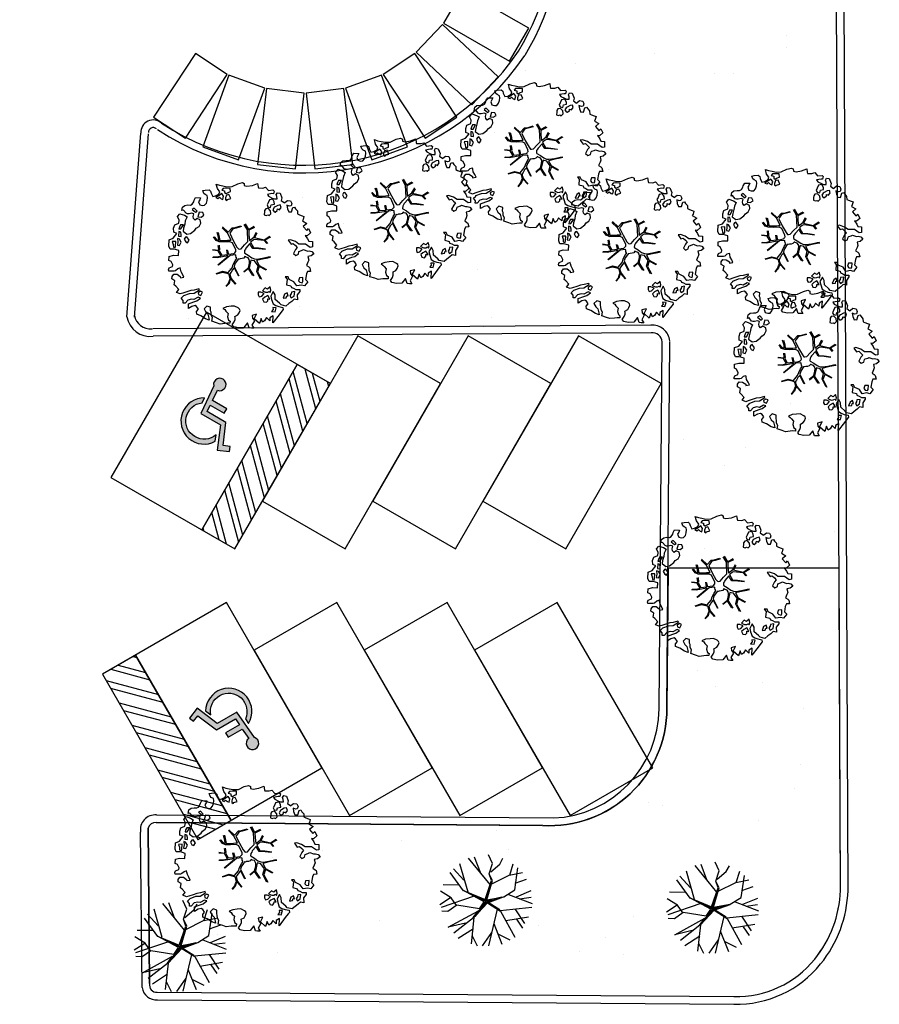
# Model space of a CAD drawing. Units: metres. Extents: x -2520 to -207, y 525 to 2204.
# Drawn here: x -1147 to -1124, y 1067 to 1093 of the extents above; entities that cross this region are included whole.
import ezdxf

# ---------------------------------------------------------------- set-up
doc = ezdxf.new("R2010")
doc.units = ezdxf.units.M
doc.header["$LTSCALE"] = 0.02
for name, color, linetype in [('SDF_PARCHEGGI_DIP', 253, 'Continuous'), ('SDF_PARCHEGGI_H', 253, 'Continuous'), ('SDF_PARCHEGGI_MOTO', 253, 'Continuous'), ('SDF_PLANIVOLUMETRICO', 252, 'Continuous'), ('SDF_VERDE', 86, 'Continuous'), ('SDF_VERDE_ALBERI', 101, 'Continuous')]:
    doc.layers.add(name, color=color, linetype=linetype)

# ---------------------------------------------------------------- blocks, each defined once
blk = doc.blocks.new('Simboli_Albero1')
for p, q in [((1.770866770917684, 3.211992072490263), (1.512943310081769, 3.874389448649713)), ((2.297056798103672, 3.597750250496912), (2.122382377764596, 3.976301168421711)), ((1.231671666456157, 2.352301621717444), (0.8720836841466779, 3.58647812554382)), ((2.201208706440348, 2.675005709918914), (1.249575151800861, 3.83500294961486)), ((2.150662145686459, 3.148783212608946), (2.297056798103672, 3.597750250496912)), ((2.217649905726359, 3.231239278151979), (2.614667355808901, 3.565256436232902)), ((2.614667355808901, 3.565256436232902), (2.751065325500528, 3.823499571509045)), ((3.047141325342873, 3.086030843507745), (3.204580221856547, 3.581675149723964)), ((1.032995674325819, 2.402469455827319), (0.4527920194847206, 3.203356383755059)), ((1.050053963229451, 2.864554956976382), (0.5898066330550318, 3.367451225415082)), ((2.252772336738593, 2.852349580178689), (2.150662145686459, 3.148783212608946)), ((2.301948448025246, 2.851102703591884), (2.150662145686459, 3.148783212608946)), ((2.263768612047494, 2.706799718956389), (3.026998925567946, 3.094686357375043)), ((3.026998925567946, 3.094686357375043), (3.603783255763267, 3.198894607981151)), ((3.264779986628934, 2.440944495082891), (3.406622653765553, 3.400971505553336)), ((0.8254556601047107, 2.655948593276739), (0.1424601849737204, 2.667793171428505)), ((1.97002401410762, 2.022683278186514), (2.252772336738593, 2.852349580178689)), ((2.254514889317244, 2.789936913165008), (1.982890254193438, 1.984823374128209)), ((2.019979617035788, 1.963625835940992), (2.254514889317244, 2.789936913165008)), ((2.054242419127923, 2.011554956038227), (2.301948448025246, 2.851102703591884)), ((3.287953393201227, 2.736106662401274), (3.781418328396852, 2.911324484921208)), ((0.4900998151143112, 2.10766831368698), (0.03383512285830736, 2.385880251916694)), ((1.499022908394418, 2.167004017075426), (0.06104516290082129, 1.681799845888281)), ((1.025364939992417, 2.417484171934627), (1.97002401410762, 2.022683278186514)), ((1.940026358515733, 1.918821065321389), (1.025364939992417, 2.417484171934627)), ((1.982890254193438, 1.984823374128209), (1.315892642393378, 2.272865563699488)), ((1.315892642393378, 2.272865563699488), (1.967521470246431, 1.963282125777888)), ((2.78719293744668, 2.141549392471161), (3.264779986628934, 2.440944495082891)), ((2.999896438215401, 2.249648932585729), (4.024415980079382, 1.844602603991002)), ((3.339570127573402, 2.138891836459007), (3.988059815570842, 2.411788662664413)), ((0.4650755854280904, 2.09495057415272), (8.739584167472003e-07, 1.801914454574178)), ((0.7357930406129036, 1.779117605188888), (0.3534201887863657, 1.509219754248406)), ((0.7232807029003245, 1.7727586221557), (0.4900998151143112, 2.10766831368698)), ((1.731816943058357, 1.616506508131121), (0.7357930406129036, 1.779117605188888)), ((2.077630701580308, 1.87837486361756), (1.487943259779778, 1.235458977187619)), ((1.535374004698441, 1.289409473765136), (2.074153360001838, 1.911063325921508)), ((1.698543670542963, 1.519937168500904), (2.025525349771903, 1.952713701013784)), ((1.983593071185523, 1.877625448689908), (1.698543670542963, 1.519937168500904)), ((1.731816943058357, 1.616506508131121), (1.940026358515733, 1.918821065321389)), ((1.967521470246431, 1.963282125777888), (1.983593071185523, 1.877625448689908)), ((2.700475510524385, 2.121816357074237), (2.019979617035788, 1.963625835940992)), ((2.025525349771903, 1.952713701013784), (2.28066115762373, 2.002284094375603)), ((2.054242419127923, 2.011554956038227), (2.78719293744668, 2.141549392471161)), ((2.074153360001838, 1.911063325921508), (2.700475510524385, 2.121816357074237)), ((2.077630701580308, 1.87837486361756), (2.774680599734102, 2.135190409437973)), ((2.077630701580308, 1.87837486361756), (2.645631481207442, 1.52172757963103)), ((2.100613828627896, 1.910780976688467), (2.613218079432317, 1.584319875615555)), ((3.475686214096594, 2.056929993311656), (3.977398746711128, 2.122985478379218)), ((0.3534201887863657, 1.509219754248406), (0.07967217254312442, 1.521235268558673)), ((0.3604873833150142, 0.8137946355551755), (1.679539168496477, 1.536007942967776)), ((1.45239488435245, 1.236474484808345), (1.679539168496477, 1.536007942967776)), ((2.505092534953738, 1.607587063481962), (2.123266785358211, 0.009358290435979244)), ((2.630370239072754, 1.551756566106707), (4.010388697973116, 1.686334784027621)), ((2.645631481207442, 1.52172757963103), (3.270720328080191, 0.3846981254788751)), ((3.275212948665197, 1.614983785535729), (3.69365986262502, 0.9774899271082533)), ((1.120069600420479, 0.9920116598721503), (0.3604873833150142, 0.8137946355551755)), ((1.460025392153737, 1.221460214439975), (0.6131940269972713, 0.5643777237727166)), ((1.487943259779778, 1.235458977187619), (1.356952134434348, 0.09221311277262378)), ((2.350253723460879, 0.974552926367912), (2.702800239182463, 0.07717924380427577)), ((2.871799396548728, 1.107684317916234), (3.859963219643107, 1.269824274527035)), ((3.348487699477041, 1.161022063449536), (3.60456055640585, 0.781069787345263)), ((1.463109729557149, 0.7507187536846769), (0.8005920871823893, 0.3195543267227103)), ((1.402562398320176, 0.4361609412517626), (1.623686286754987, 0.001063575214608647)), ((2.255065027513802, 0.5864338230051107), (1.844637384942615, 7.778768040811457e-07)), ((2.524094898901374, 0.5320559307354931), (3.04550493533783, 0.2702398288632353))]:
    blk.add_line(p, q)
blk = doc.blocks.new('Simboli_Albero5')
at = {"linetype": 'Continuous'}
for points in [[(-1.161887534135531, 1.27625389808594), (-1.120630989663368, 1.345769388001685), (-0.9908086323935095, 1.34023440354531), (-1.01276125135837, 1.28505709552303), (-1.044281929879617, 1.2347377331904), (-1.011051244212922, 1.157615808745277), (-0.9486489403489031, 1.138034251797819), (-0.8860988258511497, 1.142496759648537), (-0.8401061539539114, 1.197554255339242), (-0.8156846623332967, 1.269550611129205), (-0.8080582320435497, 1.344047849742708), (-0.8173806703275659, 1.396993903839643), (-0.8749370429095507, 1.426177515255176), (-0.9084333456089553, 1.455201322818255), (-0.9320819725680849, 1.52746730750647), (-0.8719169192386289, 1.539152805265928), (-0.7708747541923913, 1.54822362566847), (-0.7277863843105479, 1.514323882587973), (-0.7184499468753529, 1.461379834423752), (-0.6732641345511183, 1.372162975229003), (-0.5986350903872335, 1.388592602955839), (-0.5094262337347573, 1.433784411889519), (-0.4898386801778543, 1.496194718295328), (-0.5494844926602127, 1.580689449215868), (-0.5801044916465798, 1.698666483684775), (-0.4985160686742347, 1.669369056546941), (-0.4048327109521779, 1.652026756066789), (-0.3015592919805385, 1.629822519220454), (-0.1668910034286455, 1.633889589232126), (-0.01502222842145784, 1.707603954709612), (0.1029648145222382, 1.738203957935553), (0.1509351165309454, 1.713904284579371), (0.1530325589733366, 1.65858716846509), (0.2226678612205433, 1.641370676925732), (0.3670720157233518, 1.664633874520547), (0.5019899162243746, 1.716811054632672), (0.5159106797746063, 1.625342945752152), (0.5253729261507942, 1.596446953062525), (0.6383642212454106, 1.593414836173451), (0.7106222033912672, 1.617069459741828), (0.7870950661831557, 1.530099859556316), (0.9025972313870625, 1.543892808233068), (0.9360955400193234, 1.514855001518754), (0.9188870510220113, 1.445213702662244), (0.8780139299815346, 1.4478503817123), (0.7576738360376112, 1.424449381958254), (0.7886732677789041, 1.378602514762008), (0.8845858734935064, 1.329999156184158), (0.9397691781250614, 1.308054539761372), (1.01190135133038, 1.307661107855097), (1.007438843479576, 1.370211222352879), (0.9908834068119177, 1.420792211041743), (1.022412087875182, 1.471105576765154), (1.089684330647287, 1.46110808445809), (1.13948445213282, 1.333407177256845), (1.12226796059349, 1.263771875009525), (1.206093634100398, 1.203207393164746), (1.210949573857306, 1.212789451872425), (1.280984304619778, 1.267713136080431), (1.365069598550235, 1.25523876857568), (1.395945227283846, 1.185329846753632), (1.376363670336104, 1.122927542889812), (1.330644618013594, 1.115962167471821), (1.265873258065312, 1.142754721109611), (1.27980400890101, 1.051316616464192), (1.315405756585278, 0.9669696961775571), (1.346672811292137, 0.96920694671212), (1.387537929790597, 0.9665762642713105), (1.421831104777539, 1.081796807358586), (1.465187097624948, 1.09598118200887), (1.496194531908259, 1.050128318203434), (1.546380082757878, 0.9945655808168112), (1.548351716259731, 0.9152004092279356), (1.596308019117259, 0.8908987299390105), (1.668306380840022, 0.8664632391673592), (1.713893627612379, 0.8493725565687669), (1.691821196316141, 0.7701551956138246), (1.672381453393427, 0.7317889540061628), (1.78984724955717, 0.6662227277032287), (1.695636648446452, 0.5873907961125724), (1.786421700761821, 0.4810992594031518), (1.834771435525454, 0.5289297533196589), (1.887070433901954, 0.4180379066003184), (1.800100833716442, 0.3415650438085152), (1.749639657359239, 0.3490496600735753), (1.809289460517903, 0.2645769308461468), (1.837800023843101, 0.2019010074076277), (1.936345317931227, 0.1941487681770866), (1.935556448185707, 0.04989842091742958), (1.875379401638384, 0.03819691807404979), (1.750828417724733, 0.1254421437670032), (1.582522012448862, 0.1263628190622512), (1.489106277692372, 0.1917892372732126), (1.361918614728893, 0.2381613419257178), (1.301739562248258, 0.2264738382334883), (1.375715554082035, 0.1226811784148936), (1.433529541154257, 0.1416016804905667), (1.490936097169197, 0.08838800342812192), (1.538766591085732, 0.04003826866460258), (1.492787918339673, -0.01501722109341586), (1.439308624244404, -0.1205218939903148), (1.496729179410522, -0.1737335651200169), (1.56661609953926, -0.1428539457101579), (1.58383259107859, -0.07321864346283746), (1.603152521669927, -0.05889245478783778), (1.668185507974613, -0.03760889323677929), (1.70195143957244, -0.01856258222028373), (1.80271998504395, -0.05758388209051191), (1.8484330407573, -0.05062650921445311), (1.918082342155685, -0.06784099482106853), (1.970640960955734, -0.1306427272003816), (1.900606230192807, -0.1855664114083879), (1.818756180864511, -0.2043450994594025), (1.839907936865529, -0.2934341437806438), (1.817963320442686, -0.3486174484121989), (1.781432894921181, -0.4325709367925583), (1.841342318503393, -0.468953551679931), (1.865266570970107, -0.4931414152464981), (1.888779380513824, -0.5894354596488824), (1.802197215625256, -0.5937841517772426), (1.775396659445505, -0.6585495151164196), (1.750567736767607, -0.8026800500445006), (1.810353357341683, -0.8631247195576748), (1.725605002606699, -0.9708526438379863), (1.646373642500748, -0.9487822184743777), (1.526025546014353, -0.9721772216192335), (1.449684488772618, -0.8611515634171383), (1.327370755393986, -0.8051733924311009), (1.296497132593231, -0.7352784697602601), (1.224364959387913, -0.7348850378539851), (1.274552516170388, -0.7904617743917868), (1.259313654742073, -0.9394542456860506), (1.372177134963295, -0.9665204188985399), (1.386361509613835, -1.009876411745893), (1.44154481424539, -1.031821028168679), (1.501456243760003, -1.068217642207287), (1.604857477605037, -1.066387822730178), (1.604589854639926, -1.114471940460959), (1.53916343642868, -1.207887675217393), (1.540879440183744, -1.335320959453156), (1.454415081694151, -1.315615599497676), (1.393992413874003, -1.37540521074834), (1.31673667794621, -1.432677955280525), (1.241840010817214, -1.497191700738142), (1.112169476046802, -1.467640649786006), (1.073929043379849, -1.424152851388612), (0.9614589950651862, -1.324954504970719), (0.9548930481623756, -1.207095276900645), (0.9096932366869623, -1.11788042363861), (0.844133006993161, -1.235338217260477), (0.8652907596033401, -1.324419259039757), (0.9031317637545726, -1.440047233184515), (0.972631248586822, -1.481291784438042), (1.054219671558712, -1.510589211575905), (1.157493090530352, -1.53279344842224), (1.166817534747224, -1.585753501670354), (1.132917791666841, -1.628841871552254), (1.060264371681569, -1.724614669174798), (0.8980046724609565, -1.937733450629651), (0.9086412179467516, -1.750240926244999), (0.8218034233109393, -1.802657731020219), (0.8165420584296044, -1.884387968017222), (0.7328501964052521, -1.799781427307039), (0.6818817724192741, -1.888461034638112), (0.6288039127725824, -1.921839530938797), (0.588458035120766, -1.823028619817933), (0.544448989943703, -1.957435282013648), (0.4080727001787636, -1.834075064398803), (0.4712598619225901, -1.709378275784275), (0.3532748249117503, -1.739992278161367), (0.3624714542552283, -1.816986387732953), (0.4150300730548224, -1.879788120112295), (0.3494638467523146, -1.997253916276094), (0.3995175920522342, -2.0768727116793), (0.3346104146880862, -2.074108217755708), (0.2769382416404369, -2.068992657575222), (0.234369112605691, -1.938912685814728), (0.1375358315958692, -2.058615732513118), (-0.004351456188487646, -2.065045862000147), (-0.1244479347928973, -2.040344754195701), (-0.165045430326245, -1.989629954024082), (-0.1116919451715148, -1.908173336601834), (-0.08976132790030533, -1.85299203790305), (-0.08949370493473907, -1.804907920172241), (-0.09409602087725943, -1.766407867081853), (-0.01933316523081885, -1.725936180489612), (0.01219350989958912, -1.675608815615021), (0.0390000626885012, -1.610835449733884), (0.02717275090435578, -1.574706458660785), (-0.00632355179550359, -1.54568265109765), (-0.1022461659845249, -1.497059296759403), (-0.1960553326471199, -1.503765051753874), (-0.3115294995486693, -1.517553988565197), (-0.4103484132115227, -1.557893869607398), (-0.360019042404474, -1.589434543889041), (-0.3313826701382823, -1.628062411852966), (-0.2715990554966083, -1.688493082214961), (-0.2913004247757272, -1.774935439011472), (-0.2629216670006826, -1.861667420466574), (-0.2221983625267967, -1.888334165163599), (-0.2273199193164146, -1.946014340753209), (-0.2922190941385452, -1.943255843438862), (-0.3619802053262902, -1.950087407374099), (-0.4847013697626608, -1.966243415526264), (-0.5758798539845884, -1.932084052022219), (-0.7007044574725114, -1.892930946602036), (-0.6833601510597873, -1.7992615880313), (-0.7191037127686286, -1.738950730000823), (-0.7210753462704815, -1.659585558411948), (-0.7328946555126095, -1.623462563948067), (-0.7323674121234944, -1.52728833187723), (-0.8307728981199034, -1.495486031239352), (-0.9033065057733438, -1.567218775929291), (-0.8581066942979305, -1.656433629191326), (-0.8006861391318125, -1.709645300321029), (-0.7748142607892987, -1.813180345648846), (-0.7654698208120863, -1.866130390422256), (-0.8638813034172017, -1.834336092326367), (-0.9860752244644573, -1.754317868407668), (-1.09643383118555, -1.710434632171314), (-1.103273397662633, -1.640667524373981), (-1.052418789399326, -1.576019967433638), (-1.097750406424893, -1.510861172188186), (-1.138489715982359, -1.484182434272725), (-1.220337759378253, -1.50297512147489), (-1.314406546464397, -1.557770990809388), (-1.313753494134744, -1.437548703263985), (-1.171600589317677, -1.383020456894968), (-1.092109608788178, -1.357000767918521), (-0.9955339422690486, -1.285401834711365), (-1.057944248675085, -1.26581428115469), (-1.166471029986042, -1.325346277914548), (-1.233749269367308, -1.315356788149472), (-1.330043313769693, -1.338869597693133), (-1.400203853473158, -1.417841337375734), (-1.448293967813242, -1.417581716952213), (-1.445537476431582, -1.352668542979103), (-1.498082096080452, -1.289864804667047), (-1.437651425718286, -1.230081190025601), (-1.432795485961378, -1.220499131317979), (-1.283409582761124, -1.163605819540862), (-1.165544358081661, -1.157031870096375), (-1.025620701257139, -1.071242565629689), (-1.035076951024166, -1.042338570398101), (-1.160288989809033, -1.075309635641389), (-1.251743099538544, -1.089228393258935), (-1.35291107352532, -1.1223472691361), (-1.461300052677416, -1.157815205337442), (-1.526339035591263, -1.179106769430462), (-1.619882585221603, -1.137714407542944), (-1.564178033810094, -1.063492794436911), (-1.640638903383206, -0.9765071891674779), (-1.683735275807067, -0.9426014494777917), (-1.663900095045392, -0.8321170338158765), (-1.742991647059625, -0.785996547044931), (-1.740233149745109, -0.7210973722230278), (-1.696617536474605, -0.6588228832327161), (-1.607664309568463, -0.6616991869458957), (-1.523850629280332, -0.7222796738745387), (-1.521607382136608, -0.753538726039551), (-1.430169277491132, -0.7396079752035121), (-1.463399963157826, -0.6624860507584174), (-1.501512580951385, -0.5949641960376084), (-1.515571146660932, -0.5275601477156329), (-1.52502940236036, -0.4986421533328951), (-1.590068385274208, -0.5199337174258858), (-1.645643115879466, -0.5701352733597105), (-1.681766110343233, -0.5819545826018953), (-1.826024460144708, -0.5811597162473845), (-1.830626776087229, -0.5426596631569964), (-1.813550092640071, -0.4970744223170414), (-1.729203172353209, -0.4614726746329723), (-1.719345488138515, -0.4182504932683457), (-1.764539303004767, -0.3290276374643497), (-1.822093669653441, -0.2998580252000522), (-1.816704489898257, -0.1940937318796045), (-1.70595245127106, -0.1658447949105835), (-1.568913100701593, -0.1690027207404228), (-1.563390109463853, -0.03919636855459885), (-1.625800415869435, -0.01960881499795164), (-1.695441714726257, -0.002400326000554287), (-1.79161594679681, -0.001873082611552945), (-1.824854635005522, 0.07525483844278824), (-1.814341892527864, 0.2386853082016387), (-1.708319984717036, 0.2814002419376607), (-1.611484697774358, 0.4010892894848439), (-1.695438186154661, 0.4376197150061785), (-1.69726800563194, 0.5410209488512407), (-1.67033963457834, 0.6298203685138333), (-1.564309724225495, 0.6725293056406372), (-1.551835356720403, 0.7566145995710087), (-1.59702917158711, 0.8458374553750048), (-1.534099624333976, 0.9224301304983555), (-1.416508019229695, 0.8809119596700725), (-1.346998525923027, 0.8396474126560918), (-1.39325282417667, 0.7365138017765105), (-1.405735194223325, 0.652434504455357), (-1.435158430302181, 0.546798026008446), (-1.447646796957997, 0.4627107261453602), (-1.351865996793549, 0.3900513095509552), (-1.253200890373591, 0.4063391232530762), (-1.144538291647223, 0.4898991797271606), (-1.105772621524011, 0.5425996125517827), (-1.033378821962287, 0.5902822958343563), (-0.9896373997507908, 0.6766048402992908), (-1.00119708856937, 0.7608179491031706), (-1.077923575175191, 0.7997054374906156), (-1.135871373730424, 0.7567428765495379), (-1.174105809788216, 0.8002386774888635), (-1.183422251463071, 0.8531927341277878), (-1.16621975907492, 0.9228260304423657), (-1.219037998298518, 0.9375376484816798), (-1.293661045852787, 0.9211160232968041), (-1.334518161809228, 0.923740709128424), (-1.370521343941618, 0.9359614528188445), (-1.437400154807165, 1.018091118331341), (-1.480754141721718, 1.00389274452985), (-1.463411841241395, 1.097576102251764), (-1.405470039295778, 1.14053066065091), (-1.321256930491927, 1.152090349469603), (-1.256343756518618, 1.149333858087999), (-1.208125827305139, 1.173108293987895), (-1.171737215808662, 1.233025720112096)], [(-0.2109060452153244, 1.49947492449445), (-0.215248740734296, 1.586065091924866), (-0.3282320332868949, 1.589091212204721), (-0.3980071436262733, 1.582257642336742), (-0.4318988841646387, 1.539163275845624), (-0.3622555793754145, 1.521940787697019), (-0.362529198950142, 1.473848667424278), (-0.3218079004091123, 1.44719592187846), (-0.2687200322875469, 1.480554422418777)], [(-0.3894495674617247, 1.385043251152467), (-0.4347891870293097, 1.450208043007137), (-0.5071809806581768, 1.402511360573385), (-0.5916677090367557, 1.342859551481922), (-0.5364924069472181, 1.320920931668354), (-0.5002296043912793, 1.356790302317961), (-0.4547641758827012, 1.315673565937885), (-0.4091629299591659, 1.298584889272036)], [(-0.1998735997854055, 1.319087583619762), (-0.2498015361443322, 1.422754434497591), (-0.3171975819245745, 1.408689872178854), (-0.3416410752379306, 1.336697507065423), (-0.3419066922710954, 1.288599390183435), (-0.3035344540539882, 1.269167649802654), (-0.2865835795473686, 1.290704835168015)], [(0.8583815965043868, 1.155967334741945), (0.9439197666088148, 1.171051594468963), (0.9381381940670508, 1.23008514060038), (0.8976745100167136, 1.304841999637375), (0.8085854656956144, 1.283690243636329), (0.7769169765401784, 1.209326816505609), (0.7477553668177279, 1.151766453247546), (0.7715438018690293, 1.103550529966753), (0.8411711015742185, 1.086340035036613)], [(-1.084096090171442, 0.9896968387661218), (-1.158199896879069, 1.069455442261273), (-1.21127775652576, 1.036076945960559), (-1.122723958135339, 0.9610604665000437)], [(0.8510920388316663, 0.9190109252825494), (0.8418874069461708, 0.9960110314633539), (0.7797387268965394, 1.063674700208878), (0.7123426811167519, 1.049610137890113), (0.6856759364195568, 1.008886833416341), (0.6830452539788894, 0.9680217149178247), (0.6754248202983035, 0.8935324788463106), (0.7210180636802761, 0.8764497987896789), (0.7643740565276858, 0.8906341734399916), (0.8027343015260158, 0.8711864279752888)], [(1.072869735661243, 1.02360091949339), (1.116485348931747, 1.085875408483702), (1.095201787381029, 1.15090839478836), (1.035030737442412, 1.13921489448694), (0.9602658758635698, 1.098757207045878), (0.9337269460397692, 1.08206795889555), (0.8973383345432921, 1.022150532771377), (0.9307108342350148, 0.9690646705824122), (0.9643409484169752, 0.9640829218846818), (1.015055748588566, 1.004680417417688), (1.017694433571251, 1.045539539306958)], [(-0.9352514295114815, 0.9504139125396591), (-1.026551731997642, 0.9605472222622211), (-1.06084889766089, 0.8453046774817494), (-0.9767475986463978, 0.8328183167585621), (-0.9043558050175307, 0.8805149991923145)], [(-1.507430411599671, 0.5231413965073557), (-1.439499119888296, 0.6333741942876827), (-1.518864291477257, 0.6314025607858866), (-1.548021910523403, 0.5738641992209637), (-1.562733528562603, 0.5210459599975366)], [(-1.541052061134906, 0.08811910928233146), (-1.497302636380937, 0.1744356571380195), (-1.547364384222874, 0.2540604491504723), (-1.592957627604846, 0.2711431292070756), (-1.588622934627892, 0.1845589583858782), (-1.60109730213253, 0.1004736644555067)], [(-1.498613215011119, 0.3740171196631081), (-1.512685779871845, 0.4414191620523411), (-1.565506025028299, 0.4561447792428623), (-1.566151074815934, 0.3359164950882132), (-1.498880837976685, 0.3259330019323556)], [(-1.388388419773037, 0.3060918245613777), (-1.419923097445007, 0.2557704562960339), (-1.381816476261065, 0.1882405990332359), (-1.333860173403991, 0.1639389197443393), (-1.292607619608134, 0.2334324079669443), (-1.352259428699654, 0.3179191363455516)], [(-1.64696416508923, 0.06946422423936838), (-1.641435177241874, 0.199278578967153), (-1.735252346446487, 0.1925788205819003), (-1.711603719487357, 0.120312835893742), (-1.704772155552291, 0.05055172470565594), (-1.656799847611182, 0.02623805219826636)], [(1.68053300600468, -0.8576037342525069), (1.685914183217847, -0.7518334443228696), (1.59211901570643, -0.7585371933845977), (1.570046584410193, -0.8377545543395968), (1.605901955908394, -0.8740193628281361), (1.665947196906473, -0.8863739180013113)], [(0.8302082527661696, -1.143892110073125), (0.8497818071718939, -1.081483809600059), (0.8286260604941162, -0.9924167669719282), (0.7609603858159062, -1.054551447870296), (0.7010569588428552, -1.018160830440934), (0.6236614148233457, -1.099483636380455), (0.7076208998128095, -1.136006059359829), (0.7629460184689378, -1.133914613526429), (0.8039289433663726, -1.112491243883426)], [(-0.9855504491133615, -1.218131597872116), (-0.9418090269014101, -1.131809053407153), (-0.996986334923804, -1.109856434442406), (-1.057289190412575, -1.145605992760437), (-1.050323814994499, -1.191325045083147)], [(0.6060514913774568, -1.241251111833208), (0.6713580972568707, -1.171875430009408), (0.5873986122674069, -1.135353007030062), (0.5152664390620885, -1.134959575123787), (0.5148810096975467, -1.20709774493838), (0.5386614422068305, -1.255307671609984)], [(0.7643744034980955, -1.309442023967705), (0.822068578238941, -1.314561574824666), (0.7672727089043292, -1.220492787738408), (0.685282851483862, -1.263321537196759), (0.629708120878604, -1.313523093130584), (0.6605877402885199, -1.383410013259436), (0.7278439779765904, -1.393395512348093), (0.7641287822257254, -1.357530132374961)], [(1.298597043073642, -1.230607624339314), (1.272585356638956, -1.151122640418833), (1.205047496834595, -1.189223264993757), (1.166034199506157, -1.289997807074485), (1.250247308310009, -1.278438118255792), (1.264966928891226, -1.225625875641583)], [(1.4524454541247, -1.23626442705995), (1.469927562697194, -1.11853100793067), (1.385708457283727, -1.130098699291295), (1.378207835934973, -1.180547882430176), (1.34432409793817, -1.223648245530512), (1.380067659647011, -1.283959103560989)], [(0.9843187522787957, -1.541470836918506), (0.8953855211334485, -1.538584524730652), (0.9046999568754472, -1.591524582218369), (0.8659542825130302, -1.644215006568317), (0.9548955162003949, -1.647107315365417)]]:
    blk.add_lwpolyline(points, close=True, dxfattribs=at)
for points in [[(-0.5345881172174813, 0.4343514915709363), (-0.5032001144318201, 0.3069267817178911), (-0.4891821266455736, 0.2220087146271794), (-0.3784974212449015, 0.2203676203778002), (-0.2905214014140256, 0.2250589032239532), (-0.2346027737867189, 0.2330286011020348), (-0.1932326757946612, 0.2328061328773288), (-0.2832871793902996, 0.4133139858424784), (-0.4294291624178186, 0.5548260665876228)], [(-0.4189699033840952, 0.5754545008584557), (-0.2697183571290225, 0.434973737974758), (-0.1635480802283382, 0.5523287412887896), (-0.08592408658978457, 0.5570796371648328), (0.06434654590975697, 0.6028133228699062)], [(0.0776809067283466, 0.5830869719259795), (-0.06427233699969293, 0.5435168115124043), (-0.1347174925690524, 0.5273509568550594), (-0.1554671588323799, 0.5171201626552602), (-0.209678844172231, 0.4408551820116315), (-0.2305357432774144, 0.4099363405111092), (-0.1384445963280996, 0.2231913500734208), (-0.04008070650206719, 0.04885301900895911), (0, 0), (0.01962511471174366, -0.007345683940286563), (0.07141485446800289, 0.002718264388221314), (0.1588620999841623, 0.1036253317903402), (0.2472790443985105, 0.1910848089233355), (0.2324123513071754, 0.4994805364173089), (0.1514500912085168, 0.6416602390462742)], [(0.1732846917539064, 0.6591254936684834), (0.2593791592830712, 0.5117379654956551), (0.4087993189436929, 0.5916232938544965)], [(0.421070747172962, 0.564658491811656), (0.2675136970997301, 0.4868734105124872), (0.2710268119735701, 0.3709768888913629), (0.2857264207946173, 0.2208811048049597), (0.4020658729323259, 0.3071484148144918), (0.47210948278871, 0.4402281098032574)], [(-0.2929815320053422, -0.02004416133763698), (-0.2636421657916799, -0.1412477388020648), (-0.1880448070319289, -0.1302797012138797), (-0.1197079010639754, -0.1182447403601827), (-0.09166616728089139, -0.09873285509902985), (-0.07707202376741407, -0.08019066873666247), (-0.06769769901575273, -0.06679669488823947), (-0.07151609070024278, -0.02339830914706909), (-0.1543301372648784, 0.1560326120779223), (-0.2234758928693736, 0.1884773124444905), (-0.3766236330866377, 0.1831124111052986), (-0.504898815778688, 0.1858760509735475), (-0.5843766018151655, 0.2183903728446808), (-0.6531886656771348, 0.3129152201973966)], [(-0.6376388224152834, 0.3180078103579262), (-0.5718310948727776, 0.2431536915957224), (-0.5160933122679126, 0.2200813100479877), (-0.5197672764038543, 0.3049457607180557), (-0.5604759875200216, 0.4293205203730395)], [(0.4843869076275951, 0.4132713103024059), (0.4195967371938423, 0.2956738430032715), (0.6737807793474531, 0.2342755554508358), (0.8181083488475451, 0.3297107270711592)], [(0.839700485407775, 0.3057958752264085), (0.693391894908018, 0.2269278655778635), (0.7560264343273957, 0.1407184010642197)], [(-0.6746935261771796, -0.0106999221783326), (-0.5268668409544262, -0.03116327811193287), (-0.5143133314704755, -0.006405955970109289), (-0.5282777028360215, 0.08885613477099241)], [(-0.5096222870229212, 0.09495804109982942), (-0.4957651484987764, -0.02099209694202386), (-0.5041361536914337, -0.03749964588385524), (-0.4365142510200712, -0.1599610001109113), (-0.2864184669338101, -0.1452613912896936), (-0.3095447033006167, -0.02200318064433304)], [(0.6941273707625442, -0.0172458446680821), (0.5328310935774425, 0.002251803043151313), (0.3745987657416663, 0.01243074835628022), (0.3243408814605573, 0.0923774572790137), (0.2999828286197044, 0.1390080367739301), (0.1956763846724243, 0.02273092566193213), (0.1810286247382464, -0.006155284350825241), (0.1580714785736745, -0.04121101626424206), (0.1536088989601012, -0.1011969127999635), (0.1649166248998881, -0.1147061220316914), (0.2546371983548852, -0.1679541050823161), (0.3453154774897484, -0.2346656834859573), (0.4196530535541569, -0.2619661832040094), (0.4806582747332868, -0.2695543311293704), (0.6276961060793838, -0.2455280173680308), (0.774807549606976, -0.2111476714816263), (0.8338237472439687, -0.2021626608260476)], [(0.7425848406674049, 0.1397567047073665), (0.6726362320355292, 0.2166890688361036), (0.4958557212280539, 0.2414541551211187), (0.4141704552907868, 0.2491435392786343), (0.3851093968646637, 0.2327572223293259), (0.3383526342390724, 0.1967914045470138), (0.3144517815453582, 0.1752012739192992), (0.3912731605551016, 0.03509981665686723), (0.5257098626057086, 0.02403278716801083), (0.7066272638257942, -0.002832546176676942)], [(-0.6654261958683492, -0.2073340125313052), (-0.5578390604769083, -0.2099904195582099), (-0.4542199636944133, -0.1795205051835183), (-0.5321182744442012, -0.04665950495271431), (-0.6820392101176367, -0.03032503689007626)], [(-0.5382733203964563, -0.4170281465914627), (-0.2680511289845526, -0.1908896116873962), (-0.2752239704441308, -0.1794666503641338), (-0.5548407207670607, -0.2296691506906541), (-0.681021653008429, -0.222776622951443)], [(-0.5850238480143162, -0.6423259787324866), (-0.4108999826325999, -0.5853381835081564), (-0.272453618770669, -0.6192035158321119), (-0.1683179792903502, -0.4956253741966918), (-0.1378403007724955, -0.4099104506876472), (-0.08973852430335683, -0.3149840576218139), (-0.05220123377603159, -0.2613881452787439), (-0.04688818132353845, -0.2355538913968189), (-0.06548197817392065, -0.231317770684484), (-0.06927717430244229, -0.1671433732479102), (-0.08267915069291121, -0.157763051887116), (-0.2162077728075928, -0.1704816397084983), (-0.5248773406151486, -0.4264164704941891)], [(0.1354071161458705, -0.5925346704599974), (0.2580293196347156, -0.493880696837607), (0.288667847414672, -0.3771337023774777), (0.2900268604093981, -0.3181711211612424), (0.2830148682119216, -0.2757160888868384), (0.2511779383003159, -0.2310535767114459), (0.198492111825999, -0.2173159026457938), (0.1882077012055561, -0.206910260032771), (0.1696139043556286, -0.2026741393204645), (0.1403575851263668, -0.239682540869012), (0.09371204601848149, -0.2549383096574616), (0.04611281309553306, -0.2567584813952521), (0.0150191231819008, -0.2669356591743508), (-0.009805814531773649, -0.2647281792733338), (-0.02755114447563756, -0.2946297020636166), (-0.08385507433376915, -0.3750375697293862), (-0.1007043175600302, -0.4287407149138289), (-0.1122405083337981, -0.4566096062163183), (0.01157433907610539, -0.708713158672083)], [(0.8419662876021903, -0.2270332124184051), (0.7705058192555043, -0.2401014970662345), (0.6307004423988474, -0.2651987459585428), (0.4690684675383636, -0.3077672460822214), (0.5387170050885288, -0.4364457420214194), (0.7316017515904605, -0.5419940109169943)], [(0.005365199906009366, -0.7107457901598764), (-0.1021705633961574, -0.5083913434307874), (-0.1207703568557008, -0.5041632252604131), (-0.1582480343527095, -0.5474071114111894), (-0.1958469438422981, -0.6113410507953745), (-0.2250112232445645, -0.6484434133477919), (-0.2211247993586767, -0.6919177702651496), (-0.1895083317390345, -0.7779643795840059), (-0.07339110942712068, -0.9224071844674029)], [(0.3748817794021306, -0.6931571950662487), (0.2579080876421358, -0.5145707500710728), (0.1415090224745654, -0.6111900862729271)], [(0.5791894872277226, -0.7915326225020749), (0.4757986168801835, -0.5912844194418767), (0.5128271288531323, -0.4414627140681091), (0.4203902969425144, -0.3168138757004613), (0.3563351255661473, -0.2999050194442248), (0.3263719838132602, -0.2924977165413338), (0.2851013545191563, -0.4609212213073306), (0.2786041374847628, -0.514683979521692), (0.4017333519946078, -0.7015818166794361)], [(0.7273716274871731, -0.5605798052253306), (0.5447712916056844, -0.4654371789428069), (0.496427051151386, -0.6017436784755432), (0.6009028557805323, -0.7947574211133315)], [(-0.3302771724866034, -0.978946052565874), (-0.2615389592042447, -0.8944849151429821), (-0.2394382824882086, -0.8252855431177295), (-0.2154102011927534, -0.7829973567146453), (-0.2427109393097453, -0.6679949158784666), (-0.2716031459317492, -0.6533551584858515), (-0.4152017129840715, -0.6142920090927646), (-0.589265965335926, -0.6609277781247442)], [(-0.07650267858798543, -0.9234245031776709), (-0.1916621952195783, -0.7924452936472903), (-0.2238804366847944, -0.8201989495664179), (-0.2481369828142306, -0.9038652365037763), (-0.3241136471951904, -0.9872634413376886)]]:
    blk.add_lwpolyline(points, dxfattribs=at)
blk = doc.blocks.new('Simboli_Disabile')
h = blk.add_hatch(color=256)
edge = h.paths.add_edge_path()
edge.add_arc((-3.191891195797325e-15, 2.058075931898884e-14), 0.478117870613346, 35.966593448525316, 250.88101189052338, ccw=False)
edge.add_line((0.3869692730068893, 0.2808050568425877), (0.5299213478311687, 0.2942146124703193))
edge.add_arc((2.760014439218139e-13, -8.91786644530157e-13), 0.6061178706146972, 29.03922303937916, 238.6906760572423)
edge.add_line((-0.3149740937959903, -0.517851516669247), (-0.1565984442776424, -0.4517450890155252))
h = blk.add_hatch(color=256)
edge = h.paths.add_edge_path()
edge.add_line((0.4407347073948588, 0.0656334980855953), (0.4398347656761873, -0.3526087995080835))
edge.add_line((0.4398347656761873, -0.3526087995080835), (0.5748432274677727, -0.3526087995080835))
edge.add_line((0.5748432274677727, -0.3526087995080835), (0.5757674576480897, 0.076921408159911))
edge.add_line((0.5757674576480897, 0.07692140815991103), (0.8725198232560617, 0.100730529655926))
edge.add_arc((1.033911478709532, 0.1217039004179052), 0.1627487288157152, 187.4042782646906, 491.4772754982926)
edge.add_line((0.9261192609784304, 0.2436382537714288), (0.1249737843200821, 0.173559864437926))
edge.add_line((0.1249737843200821, 0.173559864437926), (0.1249737843200821, -0.4208593557953229))
edge.add_line((0.1249737843200821, -0.4208593557953229), (-0.4874124716197, -0.6762823915480787))
edge.add_line((-0.4874124716197, -0.6762823915480787), (-0.3583394971855339, -0.9750609934665355))
edge.add_line((-0.3583394971855339, -0.9750609934665355), (-0.2385435097047774, -0.9251513534611824))
edge.add_line((-0.2385435097047774, -0.9251513534611824), (-0.3071906686954206, -0.7575092451072798))
edge.add_line((-0.3071906686954206, -0.7575092451072798), (0.2558347656750813, -0.5144329489223984))
edge.add_line((0.2558347656750813, -0.5144329489223984), (0.2558347656750813, 0.05125247602402472))
edge.add_line((0.2558347656750813, 0.05125247602402475), (0.4407347598636081, 0.0656578825698724))
edge.add_line((0.4407347598636081, 0.0656578825698724), (0.4407347073948588, 0.0656334980855953))
for points in [[(-0.1565984442776424, -0.4517450890155252, -1.362760466499573), (0.3869692730068893, 0.2808050568425877), (0.5299213478311687, 0.2942146124703193, 1.299129703638091), (-0.3149740937959903, -0.517851516669247)], [(0.4407347073948588, 0.0656334980855953), (0.4398347656761873, -0.3526087995080835), (0.5748432274677727, -0.3526087995080835), (0.5757674576480897, 0.07692140815991103), (0.8725198232560617, 0.100730529655926, 4.016230081423687), (0.9261192609784304, 0.2436382537714288), (0.1249737843200821, 0.173559864437926), (0.1249737843200821, -0.4208593557953229), (-0.4874124716197, -0.6762823915480787), (-0.3583394971855339, -0.9750609934665355), (-0.2385435097047774, -0.9251513534611824), (-0.3071906686954206, -0.7575092451072798), (0.2558347656750813, -0.5144329489223984), (0.2558347656750813, 0.05125247602402475), (0.4407347598636081, 0.0656578825698724)]]:
    blk.add_lwpolyline(points, format="xyb", close=True)

msp = doc.modelspace()

# ---------------------------------------------------------------- hatches: boundary and pattern name
at = {"layer": 'SDF_PARCHEGGI_H'}
h = msp.add_hatch(dxfattribs=at)
h.set_pattern_fill('ANSI32', color=256, scale=0.04999999999999997, angle=420.0000000000114)
h.set_pattern_definition([(105.0000000000113, (-2179.249760589124, -1155.414502386039), (-0.4600221747701445, -0.1232625702301669), []), (105.0000000000113, (-2179.137507339125, -1155.220074053724), (-0.4600221747701445, -0.1232625702301669), [])])
h.paths.add_polyline_path([(-1139.602750004895, 1084.052740564625), (-1142.102750004894, 1079.722613545702), (-1141.23672460111, 1079.222613545702), (-1138.736724601111, 1083.552740564625)])
h = msp.add_hatch(dxfattribs=at)
h.set_pattern_fill('ANSI32', color=256, scale=0.04999999999999998, angle=300.0000000000277)
h.set_pattern_definition([(345.0000000000277, (-2560.950360335035, 3092.209242416376), (0.1232625702298532, 0.4600221747702286), []), (345.0000000000277, (-2560.838107085034, 3092.014814084061), (0.1232625702298532, 0.4600221747702286), [])])
h.paths.add_polyline_path([(-1141.338342288201, 1072.114898806956), (-1143.838342288203, 1076.445025825878), (-1144.704367691988, 1075.945025825878), (-1142.204367691985, 1071.614898806956)])
at = {"layer": 'SDF_VERDE'}
h = msp.add_hatch(dxfattribs=at)
h.set_pattern_fill('AR-SAND', color=256, scale=0.09999999999999996, angle=0.04647759005928843, style=0)
h.set_pattern_definition([(37.5464775900593, (-1376.798396023947, 1342.359759000167), (-0.1639731329548162, 4.894000970624032), [0, -3.860799999999998, 0, -4.317999999999994, 0, -4.127499999999994]), (7.546477590059264, (-1376.798396023947, 1342.359759000167), (4.489416561182766, 7.171895121164136), [0, -2.082799999999999, 0, -3.4798, 0, -1.3335]), (327.5464775900593, (-1379.922594996048, 1342.357224690098), (7.909909441700047, 0.02078826843331472), [0, -1.27, 0, -4.571999999999998, 0, -5.968999999999999]), (317.5464775900593, (-1379.922594996048, 1342.357224690098), (7.633753639094349, 2.235486368917015), [0, -0.6349999999999997, 0, -2.997199999999999, 0, -3.428999999999999])])
edge = h.paths.add_edge_path()
edge.add_line((-1181.145946079162, 1110.291419504538), (-1196.110067008734, 1108.718024710309))
edge.add_line((-1196.110067008733, 1108.718024710309), (-1196.24439326502, 1108.704059023778))
edge.add_line((-1196.24439326502, 1108.704059023778), (-1196.074549870657, 1107.070453166708))
edge.add_line((-1196.074549870657, 1107.070453166708), (-1197.397419356098, 1106.932916537089))
edge.add_line((-1197.397419356098, 1106.93291653709), (-1197.536668775619, 1106.91843899713))
edge.add_line((-1197.536668775619, 1106.91843899713), (-1199.575678132879, 1106.706446447717))
edge.add_line((-1199.575678132879, 1106.706446447717), (-1199.745063576627, 1108.335647595317))
edge.add_line((-1199.745063576627, 1108.335647595317), (-1199.895794289619, 1108.319976363606))
edge.add_line((-1199.895794289619, 1108.319976363606), (-1211.181946502353, 1107.132356737857))
edge.add_line((-1211.181946502353, 1107.132356737857), (-1211.181495527203, 1107.128019120555))
edge.add_line((-1211.181495527203, 1107.128019120555), (-1210.466107344453, 1101.182812460632))
edge.add_line((-1210.466107344453, 1101.182812460632), (-1194.743046904473, 1102.998547415194))
edge.add_arc((-1188.561885760796, 1098.529462036336), 7.627547260267797, 89.18586613484632, 144.1324262869389, ccw=False)
edge.add_line((-1188.453507174775, 1106.156239290833), (-1181.142887878182, 1106.521388175827))
edge.add_line((-1181.142887878182, 1106.521388175827), (-1181.145946079162, 1110.291419504538))
h.paths.add_polyline_path([(-1161.20828265331, 1112.387754865025), (-1181.145946079162, 1110.291419504538), (-1181.142887878182, 1106.521388175827), (-1161.204331781738, 1107.517273918421)])
edge = h.paths.add_edge_path()
edge.add_line((-1161.20828265331, 1112.387754865025), (-1146.805816282298, 1113.899983584071))
edge.add_line((-1146.805816282298, 1113.899983584071), (-1146.864210063765, 1103.720816679497))
edge.add_line((-1146.864210063765, 1103.720816679497), (-1146.321888155732, 1103.717705597099))
edge.add_line((-1146.321888155732, 1103.717705597099), (-1146.331237718478, 1102.087895756618))
edge.add_line((-1146.331237718477, 1102.087895756618), (-1143.231936604527, 1102.070116314185))
edge.add_line((-1143.231936604527, 1102.070116314185), (-1143.232334349979, 1101.18528308419))
edge.add_arc((-1139.489950613552, 1096.06921781306), 6.33873488080494, 126.1853387810891, 138.6489452972475)
edge.add_arc((-1145.223036998496, 1101.109068937679), 1.294644002412248, 208.9767011888583, 318.843188752624, ccw=False)
edge.add_line((-1146.355613293699, 1100.481873570566), (-1147.306396377828, 1102.087104720442))
edge.add_arc((-1158.690796934473, 1093.450174850744), 14.28989620704893, 37.18626551759275, 100.1308009808101)
edge.add_line((-1161.204331781738, 1107.517273918421), (-1161.20828265331, 1112.387754865025))
edge = h.paths.add_edge_path()
edge.add_line((-1125.493705206369, 1095.686293348049), (-1132.857408871887, 1095.680320006238))
edge.add_arc((-1139.396867166405, 1095.662384187216), 6.539482890821434, -31.355892285948528, 0.157145150106885, ccw=False)
edge.add_arc((-1139.445400877187, 1096.078315134518), 6.805361365042801, 236.9663433389942, 325.86526549332183, ccw=False)
edge.add_arc((-1143.375722674041, 1090.138505198418), 0.3219120404196247, 46.76571924611554, 184.4852722103355)
edge.add_line((-1143.696648848724, 1090.113330763558), (-1144.062854621877, 1085.305959139644))
edge.add_arc((-1143.453270924264, 1085.405763104707), 0.6176998590237672, 189.298243061339, 276.8413553879642)
edge.add_line((-1143.379690116989, 1084.792461400292), (-1130.339583234975, 1084.880939469113))
edge.add_arc((-1130.305731534002, 1084.624568430901), 0.2585963010041981, 5.559901010200576, 97.52192593435882, ccw=False)
edge.add_line((-1130.048351812083, 1084.649622884353), (-1130.097504524817, 1078.71835349921))
edge.add_line((-1130.097504524817, 1078.71835349921), (-1125.42090361918, 1078.722147097783))
edge.add_line((-1125.42090361918, 1078.722147097784), (-1125.493705206369, 1095.68629334805))
edge = h.paths.add_edge_path()
edge.add_line((-1125.42090361918, 1078.722147097784), (-1129.897442390682, 1078.718515787043))
edge.add_line((-1129.897442390682, 1078.718515787043), (-1129.927895927638, 1075.043680333041))
edge.add_arc((-1133.000254922341, 1075.046464806245), 3.072360256484495, 266.7199369126041, 359.9480729565192, ccw=False)
edge.add_line((-1133.176045039886, 1071.979137732032), (-1143.302071608573, 1072.056191534734))
edge.add_arc((-1143.324419546675, 1071.870159516692), 0.1873695334743275, 83.14991077011054, 167.6719704138367)
edge.add_line((-1143.507468571276, 1071.910164474718), (-1143.468899108058, 1067.840165132264))
edge.add_arc((-1143.285955040529, 1067.799682911105), 0.1873695334742093, 167.5225405568219, 275.0164505482497)
edge.add_line((-1143.269571118223, 1067.61303107167), (-1128.170665631565, 1067.498147486749))
edge.add_arc((-1128.119897915464, 1070.153506676642), 2.655844458614109, 268.9046975123766, 320.9256096843769)
edge.add_arc((-1128.4017189717, 1070.382327351874), 3.01886237711318, 320.9256096843959, 358.0167403559238)
edge.add_line((-1125.384664950211, 1070.27785207556), (-1125.42090361918, 1078.722147097783))

# ---------------------------------------------------------------- linework, layer by layer
at = {"layer": 'SDF_PARCHEGGI_DIP', "ltscale": 0.1}
for points in [[(-1140.515036764624, 1080.472613545702), (-1138.349973255162, 1079.222613545702), (-1135.849973255163, 1083.552740564625), (-1138.015036764624, 1084.802740564624)], [(-1137.628285418677, 1080.472613545702), (-1135.463221909215, 1079.222613545702), (-1132.963221909216, 1083.552740564625), (-1135.128285418677, 1084.802740564624)], [(-1134.741534072729, 1080.472613545702), (-1132.576470563268, 1079.222613545702), (-1130.076470563269, 1083.552740564625), (-1132.24153407273, 1084.802740564624)], [(-1138.235084591307, 1072.239898806958), (-1136.070021081846, 1073.489898806958), (-1138.570021081847, 1077.82002582588), (-1140.735084591307, 1076.570025825879)], [(-1135.348333245358, 1072.239898806958), (-1133.183269735898, 1073.489898806958), (-1135.683269735898, 1077.82002582588), (-1137.848333245359, 1076.570025825879)], [(-1132.46158189941, 1072.239898806958), (-1130.296518389949, 1073.489898806958), (-1132.79651838995, 1077.82002582588), (-1134.96158189941, 1076.570025825879)]]:
    msp.add_lwpolyline(points, close=True, dxfattribs=at)
at = {"layer": 'SDF_PARCHEGGI_H'}
for p, q in [((-1142.102750004894, 1079.722613545702), (-1139.602750004895, 1084.052740564625)), ((-1143.838342288203, 1076.445025825878), (-1141.338342288201, 1072.114898806956))]:
    msp.add_line(p, q, dxfattribs=at)
for points in [[(-1144.484319865302, 1081.097613545701), (-1141.23672460111, 1079.222613545702), (-1138.736724601111, 1083.552740564625), (-1141.984319865303, 1085.427740564624)], [(-1139.602750004895, 1084.052740564625), (-1142.102750004894, 1079.722613545702), (-1141.23672460111, 1079.222613545702), (-1138.736724601111, 1083.552740564625), (-1139.602750004895, 1084.052740564625)], [(-1141.456772427797, 1077.820025825879), (-1144.704367691988, 1075.945025825878), (-1142.204367691985, 1071.614898806956), (-1138.956772427795, 1073.489898806958)], [(-1141.338342288201, 1072.114898806956), (-1143.838342288203, 1076.445025825878), (-1144.704367691988, 1075.945025825878), (-1142.204367691985, 1071.614898806956), (-1141.338342288201, 1072.114898806956)]]:
    msp.add_lwpolyline(points, close=True, dxfattribs=at)
at = {"layer": 'SDF_PARCHEGGI_MOTO'}
for points in [[(-1133.544052934654, 1092.860610584191), (-1135.276103742223, 1093.860610584189), (-1135.776103742223, 1092.994585180405), (-1134.044052934653, 1091.994585180406), (-1133.544052934654, 1092.860610584191)], [(-1134.347949758827, 1091.586380903918), (-1135.802697041974, 1092.958864179654), (-1136.488938679842, 1092.23149053808), (-1135.034191396695, 1090.859007262344), (-1134.347949758827, 1091.586380903918)], [(-1142.534211494079, 1089.982380637604), (-1141.43519353794, 1091.653356260431), (-1142.270681349354, 1092.202865238501), (-1143.369699305493, 1090.531889615674), (-1142.534211494079, 1089.982380637604)], [(-1135.424035027306, 1090.531889615681), (-1136.523052983449, 1092.202865238506), (-1137.358540794862, 1091.653356260435), (-1136.259522838719, 1089.98238063761), (-1135.424035027306, 1090.531889615681)], [(-1141.139745007278, 1089.411964474445), (-1140.455704720629, 1091.291349716018), (-1141.395397341415, 1091.633369859342), (-1142.079437628065, 1089.75398461777), (-1141.139745007278, 1089.411964474445)], [(-1136.714296704733, 1089.753984617775), (-1137.398336991387, 1091.633369859346), (-1138.338029612172, 1091.291349716019), (-1137.653989325519, 1089.411964474448), (-1136.714296704733, 1089.753984617775)], [(-1139.651319524948, 1089.178510055862), (-1139.4191336967, 1091.164986771346), (-1140.412372054442, 1091.281079685471), (-1140.64455788269, 1089.294602969986), (-1139.651319524948, 1089.178510055862)], [(-1138.149176450107, 1089.294602969989), (-1138.381362278359, 1091.281079685472), (-1139.374600636101, 1091.164986771346), (-1139.142414807849, 1089.178510055863), (-1138.149176450107, 1089.294602969989)]]:
    msp.add_lwpolyline(points, dxfattribs=at)
at = {"layer": 'SDF_PLANIVOLUMETRICO'}
for p, q in [((-1125.384648515317, 1070.274022434639), (-1125.57804377001, 1115.338773237509)), ((-1125.184596437482, 1070.274880957583), (-1125.37808475341, 1115.36131678757)), ((-1144.062854621877, 1085.305959139644), (-1143.696648848724, 1090.113330763558)), ((-1143.863378620887, 1085.290763879347), (-1143.497172847729, 1090.09813550326)), ((-1130.351629855618, 1085.080916290871), (-1143.381061983067, 1084.992510616464)), ((-1130.339583234975, 1084.880939469114), (-1143.379690116989, 1084.792461400292)), ((-1130.127942978622, 1075.045338132509), (-1130.048351812083, 1084.649622884353)), ((-1129.927895927638, 1075.043680333041), (-1129.848304761098, 1084.647965084884)), ((-1143.291358914124, 1072.256169784756), (-1132.904519749377, 1072.177131262729)), ((-1143.302071608573, 1072.056191534734), (-1133.193213406632, 1071.979268374386)), ((-1143.667966876459, 1067.735154704016), (-1143.706547407689, 1071.806321985863)), ((-1143.468899108051, 1067.840165131514), (-1143.507468571277, 1071.910164474841)), ((-1143.269571120018, 1067.613031071684), (-1128.170665631565, 1067.498147486748)), ((-1143.263280780711, 1067.41292354131), (-1128.173319110778, 1067.298107978585))]:
    msp.add_line(p, q, dxfattribs=at)
at = {"layer": 'SDF_PLANIVOLUMETRICO', "ltscale": 0.1}
msp.add_lwpolyline([(-1125.42090361918, 1078.722147097784), (-1129.897442390682, 1078.718515787043), (-1129.927895927638, 1075.043680333041, -0.4308135841219548), (-1133.176045039886, 1071.979137732032), (-1143.302071608573, 1072.056191534734, 0.3864798962147639), (-1143.507468571276, 1071.910164474719), (-1143.468899108058, 1067.840165132264, 0.5067470435196918), (-1143.269571118223, 1067.61303107167), (-1128.170665631565, 1067.498147486748, 0.2309643031672615), (-1126.058090901588, 1068.479451233749, 0.1632685474173781), (-1125.38466495021, 1070.27785207556)], format="xyb", close=True, dxfattribs=at)
at = {"layer": 'SDF_PLANIVOLUMETRICO'}
for centre, radius, start, end in [((-1139.396867166404, 1095.662384187216), 6.739536810821224, 328.6441077140294, 112.3175058306715), ((-1139.396867166404, 1095.662384187216), 6.539482890821222, 328.6441077140294, 112.3175058306715), ((-1139.445400877187, 1096.078315134518), 7.005415285042941, 236.9663433389998, 325.8652654933019), ((-1139.445400877187, 1096.078315134518), 6.80536136504294, 236.9663433389998, 325.8652654933019), ((-1143.375722674042, 1090.138505198419), 0.3219120404195973, 46.76571924604974, 184.4852722102957), ((-1143.375722674042, 1090.138505198419), 0.1218581204195974, 46.76571924604974, 184.4852722102957), ((-1143.453270924265, 1085.405763104707), 0.6176998590237806, 189.2982430613969, 276.8413553879869), ((-1143.453270924265, 1085.405763104707), 0.4176459390237807, 189.2982430613969, 276.8413553879869), ((-1130.305731534003, 1084.624568430899), 0.4586502210041675, 5.559901010342445, 95.74335131116712), ((-1130.305731534003, 1084.624568430899), 0.2585963010041673, 5.559901010342445, 97.52192593429287), ((-1133.000254922341, 1075.046464806245), 3.072360256484548, 266.6731499615994, 359.9480729565073), ((-1133.023697046605, 1075.070541639921), 2.895863746625849, 272.3586348389076, 359.501332603644), ((-1143.32441954668, 1071.870159516665), 0.3874234534742133, 85.10473299852008, 189.4841387070332), ((-1143.32441954668, 1071.870159516665), 0.1873695334742133, 83.14991076824589, 167.6719704051681), ((-1128.401718971701, 1070.382327351874), 3.01886237711357, 320.925609684393, 358.0871299107789), ((-1128.401718971701, 1070.382327351874), 3.218916297113571, 320.925609684393, 358.0871299107789), ((-1128.119897915464, 1070.153506676642), 2.655844458614176, 268.9046975124225, 320.925609684393), ((-1128.119897915464, 1070.153506676642), 2.855898378614176, 268.92818751035, 320.925609684393), ((-1143.285955040528, 1067.799682911105), 0.3874234534742133, 189.4841384696256, 273.355197459424), ((-1143.285955040528, 1067.799682911105), 0.1873695334742133, 167.5225407801909, 275.0164500015773)]:
    msp.add_arc(centre, radius, start, end, dxfattribs=at)

# ---------------------------------------------------------------- block references
at = {"layer": 'SDF_PARCHEGGI_H'}
for p, rotation in [((-1142.043534935097, 1082.575177055163), 60.00000000001234), ((-1141.397557358, 1074.967462316416), 300.0000000000286)]:
    msp.add_blockref('Simboli_Disabile', p, dxfattribs=dict(at, rotation=rotation))
at = {"layer": 'SDF_VERDE_ALBERI', "rotation": 0.04647759005927614}
for p in [(-1133.495127048686, 1089.697938441263), (-1137.002133906079, 1088.245082927731), (-1126.76709376404, 1087.462470099201), (-1141.142430035755, 1087.081714847027), (-1130.934517926324, 1087.221814436792), (-1126.338791919167, 1084.258735017557), (-1128.602472587357, 1078.37776303526), (-1140.978278800193, 1071.290997243374)]:
    msp.add_blockref('Simboli_Albero5', p, dxfattribs=at)
at = {"layer": 'SDF_VERDE_ALBERI', "xscale": 0.5999999999999093, "yscale": 0.5999999999999093, "zscale": 0.5999999999999093, "rotation": 0.04647759005927522}
for p in [(-1135.869624007902, 1068.825581085171), (-1143.875096833866, 1067.633554650517)]:
    msp.add_blockref('Simboli_Albero1', p, dxfattribs=at)
at = {"layer": 'SDF_VERDE_ALBERI', "ltscale": 0.1, "xscale": 0.5999999999999093, "yscale": 0.5999999999999093, "zscale": 0.5999999999999093, "rotation": 0.04647759005927522}
msp.add_blockref('Simboli_Albero1', (-1129.93877262245, 1068.632803530292), dxfattribs=at)

doc.saveas('drawing.dxf')
